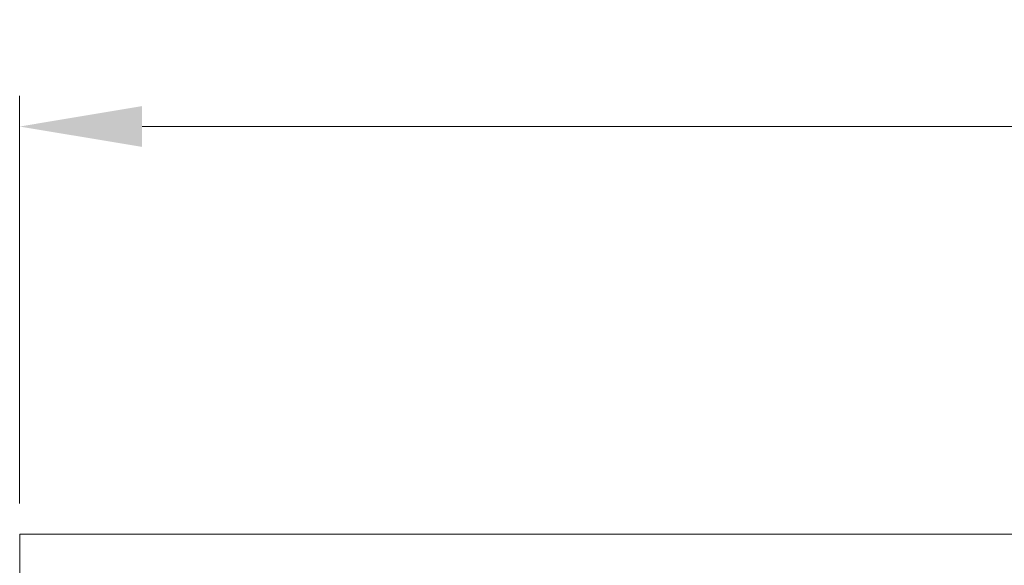
# Model space of a CAD drawing. Extents: x 10 to 2795, y 17 to 211.
# Drawn here: x 729 to 745, y 74 to 83 of the extents above; entities that cross this region are included whole.
import ezdxf

# ---------------------------------------------------------------- set-up
doc = ezdxf.new("R2010")
doc.units = 0
doc.header["$MEASUREMENT"] = 0
doc.layers.get('DEFPOINTS').update_dxf_attribs({"linetype": 'CONTINUOUS'})
doc.layers.add('2D', color=7, linetype='CONTINUOUS', lineweight=20)
doc.layers.add('DIMENSIONS', color=7, linetype='CONTINUOUS', lineweight=5)
doc.styles.add('DEFAULT', font='@Arial Unicode MS')
doc.dimstyles.new('DIMENSION_STYLE_01', dxfattribs={"dimtxt": 1, "dimasz": 1, "dimexe": 0.5, "dimexo": 0.5, "dimgap": 0.5, "dimtad": 0, "dimtih": 1, "dimtoh": 1, "dimdec": 3, "dimzin": 0, "dimdsep": 46, "dimlunit": 5, "dimtxsty": 'DEFAULT', "dimcen": 0.5, "dimadec": 0, "dimazin": 0, "dimtfac": 1, "dimtdec": 3, "dimtofl": 0, "dimtmove": 2, "dimatfit": 3, "dimfxl": 1, "dimfrac": 1, "dimtolj": 1, "dimtzin": 0, "dimarcsym": 0})

# ---------------------------------------------------------------- blocks, each defined once
blk = doc.blocks.new('*D81')
at = {"layer": 'DEFPOINTS', "color": 0, "ltscale": 2, "transparency": 16777216}
for p in [(784.052, 81.048), (728.933, 74.385), (784.052, 74.385)]:
    blk.add_point(p, dxfattribs=at)
at = {"layer": 'DIMENSIONS', "ltscale": 2, "transparency": 16777216}
for p, q in [((728.933, 74.885), (728.933, 81.548)), ((784.052, 74.885), (784.052, 81.548)), ((730.933, 81.048), (752.952, 81.048)), ((782.052, 81.048), (760.032, 81.048))]:
    blk.add_line(p, q, dxfattribs=at)
for points in [[(730.933, 81.382), (730.933, 80.715), (728.933, 81.048)], [(782.052, 81.382), (782.052, 80.715), (784.052, 81.048)]]:
    blk.add_solid(points, dxfattribs=at)
at = {"layer": 'DIMENSIONS', "ltscale": 2, "transparency": 16777216, "insert": (756.492, 81.048), "char_height": 2.66, "attachment_point": 5, "style": 'DEFAULT'}
blk.add_mtext('\\A1;55"', dxfattribs=at)

msp = doc.modelspace()

# ---------------------------------------------------------------- linework, layer by layer
at = {"layer": '2D'}
for points in [[(728.9334, 74.3855), (784.0515, 74.3855)], [(728.9334, 73.6374), (728.9334, 74.3855)]]:
    msp.add_lwpolyline(points, dxfattribs=at)

# ---------------------------------------------------------------- dimensions: what is measured, and where the dimension line sits
at = {"layer": 'DIMENSIONS', "ltscale": 2}
dim = msp.add_linear_dim(base=(784.0515, 81.0484), p1=(728.9334, 74.3855), p2=(784.0515, 74.3855), dimstyle='DIMENSION_STYLE_01', override={"dimscale": 0, "dimtxt": 2.66, "dimasz": 2, "dimdec": 1, "dimpost": '"', "dimclrd": 256, "dimclre": 256, "dimclrt": 256, "dimtix": 0, "dimtofl": 0, "dimtmove": 2, "dimatfit": 3, "dimlwd": 65535, "dimlwe": 65535}, dxfattribs=at)
dim.commit()
dim.dimension.update_dxf_attribs({"geometry": '*D81', "text_midpoint": (756.4925, 81.0484)})

doc.saveas('drawing.dxf')
